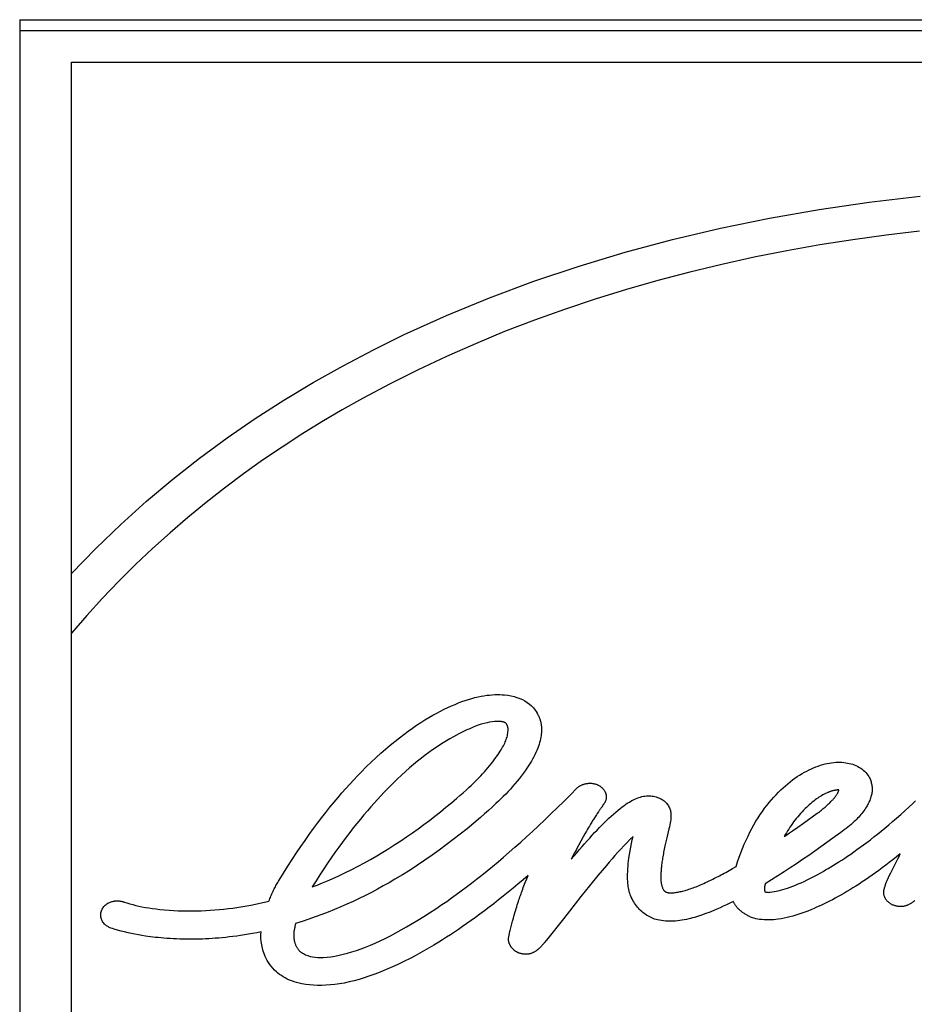
# Model space of a CAD drawing. Units: millimetres. Extents: x 0 to 2378, y 0 to 841.
# Drawn here: x 899 to 902, y 659 to 662 of the extents above; entities that cross this region are included whole.
import ezdxf

# ---------------------------------------------------------------- set-up
doc = ezdxf.new("R2010")
doc.units = ezdxf.units.MM
doc.header["$LTSCALE"] = 130.79
doc.layers.add('6_ALL_SURFS', color=7, linetype='CONTINUOUS')
doc.layers.add('7_ALL_FEATURES', color=7, linetype='CONTINUOUS')

msp = doc.modelspace()

# ---------------------------------------------------------------- linework, layer by layer
at = {"layer": '6_ALL_SURFS', "color": 7, "linetype": 'Continuous'}
for q in [(905.3525, 661.5995), (899.3025, 656.453)]:
    msp.add_line((899.3025, 661.5995), q, dxfattribs=at)
at = {"layer": '7_ALL_FEATURES', "color": 40, "linetype": 'Continuous'}
for p, q in [((905.3448, 661.5688), (899.3025, 661.5688)), ((899.3025, 661.5688), (899.3025, 656.453)), ((899.4443, 661.4834), (905.2032, 661.4834)), ((899.4443, 658.0081), (899.4443, 661.4834)), ((900.8736, 659.419), (900.8707, 659.4145)), ((900.8789, 659.4271), (900.8736, 659.419)), ((900.8812, 659.4307), (900.8789, 659.4271)), ((900.8844, 659.4357), (900.8812, 659.4307)), ((901.4444, 659.4042), (901.4825, 659.4314)), ((900.857, 659.3922), (900.8544, 659.3877)), ((900.8595, 659.3964), (900.857, 659.3922)), ((901.4294, 659.3936), (901.4444, 659.4042)), ((900.8428, 659.3672), (900.8361, 659.3552)), ((900.8474, 659.3754), (900.8428, 659.3672)), ((900.8517, 659.3829), (900.8474, 659.3754)), ((900.8544, 659.3877), (900.8517, 659.3829)), ((901.071, 659.3644), (901.0692, 659.3568)), ((901.0729, 659.3722), (901.071, 659.3644)), ((900.827, 659.3384), (900.823, 659.331)), ((900.8308, 659.3454), (900.827, 659.3384)), ((900.8361, 659.3552), (900.8308, 659.3454)), ((901.0676, 659.3495), (901.066, 659.3424)), ((901.0692, 659.3568), (901.0676, 659.3495)), ((900.8146, 659.3149), (900.8102, 659.3062)), ((900.8189, 659.3232), (900.8146, 659.3149)), ((900.823, 659.331), (900.8189, 659.3232)), ((901.2507, 659.2801), (901.2603, 659.2856)), ((901.6895, 659.2815), (901.696, 659.2944)), ((900.6882, 659.2518), (900.6922, 659.2617)), ((901.6783, 659.2586), (901.6831, 659.2685)), ((901.6831, 659.2685), (901.6895, 659.2815)), ((900.6808, 659.2329), (900.6844, 659.2422)), ((900.6844, 659.2422), (900.6882, 659.2518)), ((900.8598, 659.2328), (900.8365, 659.2039)), ((901.34, 659.2373), (901.3394, 659.2346)), ((901.3402, 659.2382), (901.34, 659.2373)), ((900.8365, 659.2039), (900.8209, 659.1842)), ((900.8209, 659.1842), (900.805, 659.164)), ((900.6518, 659.1448), (900.6541, 659.1531)), ((900.805, 659.164), (900.789, 659.1433)), ((900.0566, 659.1303), (900.0547, 659.1219)), ((900.6475, 659.1291), (900.6495, 659.1368)), ((900.6495, 659.1368), (900.6518, 659.1448)), ((900.789, 659.1433), (900.7423, 659.0848)), ((899.9615, 659.0996), (899.9622, 659.1074)), ((900.7423, 659.0848), (900.7363, 659.0775))]:
    msp.add_line(p, q, dxfattribs=at)
for points in [[(899.4443, 660.086), (899.5105, 660.1548), (899.5787, 660.2207), (899.6488, 660.2839), (899.7207, 660.3443), (899.7943, 660.402), (899.8696, 660.4573), (899.9464, 660.51), (900.0248, 660.5603), (900.1048, 660.6083), (900.1862, 660.6541), (900.2692, 660.6976), (900.3537, 660.7391), (900.4689, 660.7911), (900.5869, 660.8397), (900.7077, 660.8847), (900.8314, 660.9262), (900.9578, 660.9643), (901.0868, 660.9989), (901.2182, 661.0299), (901.3518, 661.0574), (901.4873, 661.0812), (901.6246, 661.1013), (901.7632, 661.1178)], [(901.7621, 661.0219), (901.6705, 661.011), (901.5794, 660.9984), (901.489, 660.9841), (901.3992, 660.9681), (901.31, 660.9504), (901.2215, 660.931), (901.1338, 660.9099), (901.0468, 660.887), (900.9607, 660.8624), (900.8757, 660.8361), (900.7918, 660.8081), (900.7092, 660.7785), (900.6279, 660.7472), (900.5479, 660.7142), (900.4691, 660.6796), (900.3915, 660.6432), (900.315, 660.6049), (900.2395, 660.5647), (900.1836, 660.5332), (900.1283, 660.5006), (900.0737, 660.4668), (900.0197, 660.4319), (899.9665, 660.3958), (899.9141, 660.3585), (899.8626, 660.32), (899.8119, 660.2804), (899.7621, 660.2396), (899.7134, 660.1977), (899.6656, 660.1547), (899.619, 660.1106), (899.5736, 660.0655), (899.5293, 660.0193), (899.4862, 659.972), (899.4443, 659.9236)], [(900.0116, 659.2483), (900.0236, 659.2679), (900.0354, 659.2869), (900.0473, 659.3053), (900.0591, 659.3232), (900.0708, 659.3406), (900.0824, 659.3574), (900.0939, 659.3737), (900.1054, 659.3894), (900.1168, 659.4047), (900.1281, 659.4195), (900.1394, 659.4339), (900.1505, 659.4478), (900.1616, 659.4613), (900.1726, 659.4743), (900.1834, 659.4869), (900.1942, 659.4991), (900.2049, 659.511), (900.2154, 659.5224), (900.2259, 659.5334), (900.2362, 659.5441), (900.2499, 659.5578), (900.2634, 659.5709), (900.2767, 659.5834), (900.2898, 659.5953), (900.3027, 659.6066), (900.3154, 659.6174), (900.3279, 659.6277), (900.3403, 659.6375), (900.3524, 659.6468), (900.3643, 659.6557), (900.376, 659.664), (900.3875, 659.672), (900.3989, 659.6794), (900.41, 659.6865), (900.421, 659.6931), (900.4318, 659.6994), (900.4424, 659.7052), (900.4528, 659.7106), (900.463, 659.7157), (900.473, 659.7205), (900.4829, 659.7249), (900.4925, 659.729), (900.5019, 659.7328), (900.5112, 659.7363), (900.5204, 659.7395), (900.5294, 659.7424), (900.5382, 659.745), (900.5468, 659.7473), (900.5553, 659.7493), (900.5635, 659.7511), (900.5715, 659.7525), (900.5793, 659.7536), (900.5869, 659.7545), (900.5943, 659.7551), (900.6015, 659.7555), (900.6084, 659.7556), (900.6151, 659.7555), (900.6216, 659.7552), (900.6279, 659.7547), (900.6369, 659.7537), (900.6456, 659.7521), (900.6539, 659.7502), (900.6617, 659.7479), (900.6692, 659.7452), (900.6763, 659.742), (900.683, 659.7384), (900.6894, 659.7343), (900.6955, 659.7297), (900.7011, 659.7247), (900.7064, 659.7192), (900.7112, 659.7134), (900.7141, 659.7093), (900.7167, 659.705), (900.7191, 659.7006)], [(900.7191, 659.7006), (900.7198, 659.6991), (900.7206, 659.6975), (900.7212, 659.6959), (900.7219, 659.6944), (900.7225, 659.6928), (900.7231, 659.6913), (900.7237, 659.6898), (900.7242, 659.6882), (900.7247, 659.6867), (900.7252, 659.6851), (900.7257, 659.6836), (900.7261, 659.682), (900.7265, 659.6805), (900.7268, 659.679), (900.7272, 659.6774), (900.7275, 659.6759), (900.7277, 659.6744), (900.728, 659.6729), (900.7282, 659.6713), (900.7284, 659.6698), (900.7285, 659.6683), (900.7287, 659.6668), (900.7288, 659.6653), (900.7288, 659.6638), (900.7289, 659.6623), (900.7289, 659.6608)], [(900.614, 659.682), (900.6072, 659.6821), (900.6004, 659.6818), (900.5937, 659.6811), (900.587, 659.6801), (900.5804, 659.6789), (900.5721, 659.6769), (900.564, 659.6745), (900.5559, 659.6718), (900.5479, 659.6689), (900.5401, 659.6657), (900.5324, 659.6624), (900.5248, 659.6589), (900.5172, 659.6554), (900.5025, 659.648), (900.488, 659.6403), (900.4784, 659.6349), (900.469, 659.6293), (900.4595, 659.6235), (900.45, 659.6174), (900.4404, 659.611), (900.4307, 659.6043), (900.4208, 659.5972), (900.4107, 659.5897), (900.4005, 659.5818), (900.3899, 659.5735), (900.3792, 659.5646), (900.3682, 659.5553), (900.3571, 659.5454), (900.3457, 659.5351), (900.3342, 659.5243), (900.3225, 659.513), (900.3107, 659.5011), (900.2988, 659.4888), (900.2897, 659.4792), (900.2806, 659.4694), (900.2714, 659.4592), (900.2621, 659.4487), (900.2527, 659.4379), (900.2432, 659.4268), (900.2337, 659.4153), (900.224, 659.4034), (900.2142, 659.3912), (900.2044, 659.3787), (900.1945, 659.3657), (900.1845, 659.3523), (900.1744, 659.3386), (900.1643, 659.3244), (900.1541, 659.3098), (900.1438, 659.2948), (900.1334, 659.2793), (900.123, 659.2633), (900.1126, 659.2469), (900.1021, 659.23)], [(900.4972, 659.4722), (900.5058, 659.4796), (900.5144, 659.4871), (900.5228, 659.4947), (900.5311, 659.5023), (900.5365, 659.5075), (900.5419, 659.5127), (900.5473, 659.5179), (900.5525, 659.5232), (900.5577, 659.5285), (900.5628, 659.5339), (900.5678, 659.5393), (900.5726, 659.5447), (900.5774, 659.5501), (900.5821, 659.5556), (900.5867, 659.5611), (900.5911, 659.5666), (900.5954, 659.5721), (900.5997, 659.5777), (900.6039, 659.5834), (900.607, 659.5877), (900.61, 659.592), (900.613, 659.5964), (900.6159, 659.6009), (900.6182, 659.6045), (900.6204, 659.6082), (900.6225, 659.6119), (900.6246, 659.6157), (900.6266, 659.6196), (900.6281, 659.6228), (900.6296, 659.6261), (900.6309, 659.6295), (900.6322, 659.6328), (900.6334, 659.6362), (900.6344, 659.6396), (900.6353, 659.6431), (900.636, 659.6466), (900.6366, 659.6501), (900.6371, 659.6536), (900.6373, 659.6572), (900.6374, 659.6608)], [(900.7289, 659.6608), (900.7288, 659.6564), (900.7286, 659.652), (900.7282, 659.6476), (900.7276, 659.6432), (900.7269, 659.6389), (900.7261, 659.6346), (900.7249, 659.6295), (900.7235, 659.6244), (900.722, 659.6193), (900.7203, 659.6143), (900.7184, 659.6094), (900.7159, 659.6032), (900.7133, 659.5972), (900.7104, 659.5912), (900.7074, 659.5853), (900.7042, 659.5795), (900.7009, 659.5738), (900.6975, 659.5681), (900.6939, 659.5625), (900.689, 659.555), (900.6839, 659.5477), (900.6787, 659.5404), (900.6732, 659.5331), (900.6676, 659.5259), (900.6618, 659.5187), (900.6559, 659.5116), (900.6498, 659.5046), (900.6436, 659.4976), (900.6372, 659.4907), (900.6308, 659.484), (900.6243, 659.4773), (900.6177, 659.4707), (900.611, 659.4642), (900.6043, 659.4577), (900.5941, 659.4482), (900.5836, 659.4388), (900.5731, 659.4294), (900.5623, 659.4202)], [(900.6343, 659.6734), (900.6342, 659.6737), (900.6341, 659.674), (900.6339, 659.6742), (900.6337, 659.6745), (900.6336, 659.6748), (900.6334, 659.6751), (900.6332, 659.6754), (900.6329, 659.6757), (900.6327, 659.676), (900.6324, 659.6763), (900.6321, 659.6766), (900.6318, 659.6768), (900.6315, 659.6771), (900.6312, 659.6774), (900.6308, 659.6776), (900.6305, 659.6779), (900.6301, 659.6782), (900.6297, 659.6784), (900.6293, 659.6786), (900.6289, 659.6789), (900.6285, 659.6791), (900.6281, 659.6793), (900.6276, 659.6795), (900.6272, 659.6797), (900.6267, 659.6799), (900.6263, 659.6801), (900.6258, 659.6803), (900.6253, 659.6805), (900.6248, 659.6806), (900.6243, 659.6808), (900.6238, 659.6809), (900.6233, 659.681), (900.6228, 659.6812), (900.6223, 659.6813), (900.6218, 659.6814), (900.6212, 659.6814), (900.6207, 659.6815), (900.6201, 659.6816), (900.6194, 659.6817), (900.6187, 659.6817), (900.6181, 659.6818), (900.6174, 659.6818), (900.6166, 659.6819), (900.6157, 659.6819), (900.614, 659.682)], [(900.6374, 659.6608), (900.6374, 659.6612), (900.6374, 659.6617), (900.6374, 659.6622), (900.6374, 659.6627), (900.6373, 659.6632), (900.6373, 659.6636), (900.6372, 659.6641), (900.6372, 659.6646), (900.6371, 659.665), (900.637, 659.6655), (900.6369, 659.666), (900.6368, 659.6665), (900.6367, 659.6669), (900.6366, 659.6674), (900.6365, 659.6679), (900.6364, 659.6684), (900.6362, 659.6688), (900.6361, 659.6693), (900.6359, 659.6697), (900.6357, 659.6702), (900.6356, 659.6707), (900.6354, 659.6711), (900.6352, 659.6716), (900.635, 659.672), (900.6348, 659.6725), (900.6346, 659.6729), (900.6343, 659.6734)], [(901.2603, 659.2856), (901.2645, 659.2985), (901.2689, 659.3111), (901.2734, 659.3234), (901.2781, 659.3353), (901.283, 659.3469), (901.288, 659.3581), (901.2931, 659.3691), (901.2983, 659.3797), (901.3037, 659.3899), (901.3092, 659.3999), (901.3149, 659.4095), (901.3206, 659.4188), (901.3264, 659.4278), (901.3324, 659.4365), (901.3384, 659.4449), (901.3445, 659.4529), (901.3507, 659.4607), (901.357, 659.4681), (901.3633, 659.4753), (901.3696, 659.4821), (901.376, 659.4887), (901.3824, 659.495), (901.3888, 659.501), (901.3953, 659.5067), (901.4018, 659.5122), (901.4083, 659.5174), (901.4148, 659.5224), (901.4213, 659.5271), (901.4278, 659.5315), (901.4342, 659.5357), (901.4407, 659.5396), (901.4471, 659.5433), (901.4535, 659.5467), (901.4599, 659.5499), (901.4662, 659.5529), (901.4725, 659.5557), (901.4788, 659.5582), (901.4851, 659.5605), (901.4913, 659.5626), (901.4975, 659.5645), (901.5037, 659.5661), (901.5097, 659.5674), (901.5157, 659.5686), (901.5216, 659.5695), (901.5274, 659.5701), (901.5331, 659.5706), (901.5387, 659.5708), (901.5442, 659.5708), (901.5496, 659.5706), (901.5548, 659.5702), (901.56, 659.5696), (901.565, 659.5687), (901.5699, 659.5677), (901.5746, 659.5665), (901.5792, 659.5651), (901.5836, 659.5635), (901.5879, 659.5618), (901.5919, 659.5598), (901.5958, 659.5577), (901.5995, 659.5555), (901.6039, 659.5525), (901.6079, 659.5493), (901.6117, 659.546), (901.6151, 659.5425), (901.6182, 659.539), (901.6209, 659.5354), (901.6234, 659.5316), (901.6255, 659.5278)], [(901.6255, 659.5278), (901.6266, 659.5252), (901.6276, 659.5227), (901.6285, 659.5201), (901.6293, 659.5174), (901.63, 659.5148), (901.6307, 659.5121), (901.6312, 659.5094), (901.6317, 659.5067), (901.632, 659.5039), (901.6323, 659.5012), (901.6324, 659.4984), (901.6324, 659.4956), (901.6322, 659.4929), (901.632, 659.4901), (901.6317, 659.4874), (901.6312, 659.4846), (901.6307, 659.4819), (901.63, 659.4792), (901.6291, 659.476), (901.6282, 659.4729), (901.627, 659.4697), (901.6258, 659.4667), (901.6245, 659.4636), (901.6231, 659.4606), (901.6216, 659.4576), (901.62, 659.4546), (901.6184, 659.4516), (901.6166, 659.4487), (901.6144, 659.4451), (901.612, 659.4415), (901.6095, 659.438), (901.6069, 659.4345), (901.6042, 659.4311), (901.6014, 659.4277), (901.5986, 659.4244), (901.5957, 659.4211), (901.5927, 659.4179), (901.5896, 659.4148), (901.5865, 659.4116), (901.5833, 659.4086), (901.579, 659.4046), (901.5746, 659.4007), (901.5701, 659.3969), (901.5655, 659.3931), (901.5609, 659.3894), (901.5561, 659.3857), (901.5514, 659.3821), (901.5465, 659.3785), (901.5252, 659.3631)], [(900.8071, 659.4812), (900.8263, 659.5005), (900.8274, 659.5015), (900.8286, 659.5025), (900.8298, 659.5034), (900.831, 659.5043), (900.8323, 659.5052), (900.8337, 659.506), (900.835, 659.5068), (900.8365, 659.5076), (900.8379, 659.5083), (900.8394, 659.509), (900.8409, 659.5096), (900.8425, 659.5102), (900.844, 659.5107), (900.8456, 659.5112), (900.8472, 659.5116), (900.8488, 659.512), (900.8504, 659.5124), (900.8521, 659.5127), (900.8537, 659.5129), (900.8553, 659.5131), (900.857, 659.5133), (900.8586, 659.5134), (900.8602, 659.5134), (900.8618, 659.5134), (900.8634, 659.5134), (900.8649, 659.5133), (900.8665, 659.5132), (900.868, 659.513), (900.8695, 659.5128), (900.871, 659.5125), (900.8725, 659.5122), (900.874, 659.5119), (900.8754, 659.5115), (900.8768, 659.5111), (900.8782, 659.5107), (900.8795, 659.5102), (900.8808, 659.5097), (900.8821, 659.5091), (900.8834, 659.5085), (900.8846, 659.5079), (900.8858, 659.5073), (900.8869, 659.5066), (900.888, 659.5059), (900.8891, 659.5052), (900.8901, 659.5045), (900.8911, 659.5037), (900.892, 659.5029), (900.893, 659.5022), (900.8938, 659.5014), (900.8946, 659.5006), (900.8954, 659.4998), (900.8964, 659.4987), (900.8974, 659.4976), (900.8983, 659.4964), (900.8991, 659.4953), (900.8999, 659.4941), (900.9007, 659.493), (900.9014, 659.4918), (900.902, 659.4906), (900.9026, 659.4894), (900.9032, 659.488), (900.9038, 659.4866), (900.9043, 659.4851), (900.9047, 659.4837), (900.9051, 659.4823), (900.9053, 659.4809), (900.9056, 659.4795), (900.9057, 659.4781), (900.9058, 659.4767), (900.9058, 659.4753), (900.9057, 659.4739), (900.9056, 659.4725), (900.9054, 659.4712), (900.9052, 659.4698), (900.9048, 659.4685), (900.9045, 659.4671), (900.904, 659.4658), (900.9035, 659.4645), (900.903, 659.4632), (900.9024, 659.462), (900.9017, 659.4608), (900.901, 659.4596), (900.9002, 659.4584), (900.8994, 659.4572), (900.8986, 659.4561)], [(900.0781, 659.0478), (900.0838, 659.0448), (900.0899, 659.0424), (900.0962, 659.0405), (900.1029, 659.039), (900.1098, 659.038), (900.1171, 659.0374), (900.1245, 659.0372), (900.1321, 659.0374), (900.1426, 659.0382), (900.1532, 659.0395), (900.1642, 659.0413), (900.1754, 659.0435), (900.1868, 659.0461), (900.1986, 659.0491), (900.2106, 659.0525), (900.2228, 659.0564), (900.2354, 659.0607), (900.2481, 659.0655), (900.2612, 659.0708), (900.2745, 659.0765), (900.288, 659.0828), (900.3018, 659.0896), (900.3159, 659.0968), (900.3303, 659.1045), (900.3449, 659.1126), (900.3599, 659.1211), (900.3752, 659.13), (900.3908, 659.1394), (900.4067, 659.1492), (900.423, 659.1596), (900.4396, 659.1704), (900.4565, 659.1818), (900.4695, 659.1907), (900.4826, 659.1999), (900.4959, 659.2095), (900.5095, 659.2194), (900.5232, 659.2296), (900.5371, 659.2402), (900.5512, 659.2511), (900.5656, 659.2624), (900.5801, 659.2741), (900.5948, 659.2862), (900.6098, 659.2986), (900.625, 659.3115), (900.6404, 659.3247), (900.656, 659.3384), (900.6718, 659.3525), (900.6878, 659.367), (900.7041, 659.3819), (900.7206, 659.3973), (900.7374, 659.4132), (900.7544, 659.4295), (900.7717, 659.4463), (900.7893, 659.4635), (900.8071, 659.4812)], [(900.1021, 659.23), (900.116, 659.2354), (900.1298, 659.241), (900.1434, 659.2467), (900.157, 659.2526), (900.1749, 659.2607), (900.1926, 659.2691), (900.2102, 659.2778), (900.2275, 659.2868), (900.2446, 659.296), (900.2616, 659.3055), (900.2784, 659.3151), (900.295, 659.3251), (900.3115, 659.3352), (900.3278, 659.3456), (900.3439, 659.3562), (900.3599, 659.3669), (900.3757, 659.3779), (900.3914, 659.3891), (900.4069, 659.4004), (900.4223, 659.412), (900.4376, 659.4237), (900.4527, 659.4356), (900.4676, 659.4476), (900.4825, 659.4598), (900.4972, 659.4722)], [(900.8102, 659.3062), (900.825, 659.3236), (900.8323, 659.332), (900.8395, 659.3402), (900.8466, 659.3483), (900.8535, 659.3561), (900.8604, 659.3637), (900.8672, 659.3712), (900.8739, 659.3784), (900.8806, 659.3855), (900.8871, 659.3923), (900.8936, 659.399), (900.9001, 659.4055), (900.9065, 659.4117), (900.9128, 659.4178), (900.9191, 659.4236), (900.9254, 659.4292), (900.9317, 659.4345), (900.9379, 659.4397), (900.9441, 659.4447), (900.9482, 659.4479), (900.9523, 659.4509), (900.9564, 659.4539), (900.9605, 659.4568), (900.9647, 659.4595), (900.9688, 659.4621), (900.9731, 659.4646), (900.9773, 659.4669), (900.9816, 659.4691), (900.986, 659.4711), (900.9902, 659.4729), (900.9945, 659.4744), (900.9988, 659.4758), (901.003, 659.4769), (901.0072, 659.4778), (901.0113, 659.4784), (901.0154, 659.4789), (901.0194, 659.4791), (901.0234, 659.4791), (901.0273, 659.4789), (901.0311, 659.4784), (901.0349, 659.4778), (901.0385, 659.477), (901.0421, 659.476), (901.0455, 659.4749), (901.0489, 659.4736), (901.0521, 659.4722), (901.0552, 659.4706), (901.0581, 659.4689), (901.0609, 659.467), (901.0635, 659.4651), (901.0659, 659.4631), (901.0682, 659.461), (901.0703, 659.4588), (901.0722, 659.4565), (901.074, 659.4541), (901.0756, 659.4516), (901.077, 659.4491), (901.0782, 659.4466), (901.0793, 659.4439), (901.0801, 659.4413), (901.0808, 659.4386), (901.0814, 659.4358), (901.0818, 659.4331), (901.0821, 659.4304), (901.0824, 659.4262), (901.0824, 659.422), (901.0822, 659.4178), (901.0819, 659.4136), (901.0814, 659.4094), (901.0807, 659.4053), (901.0796, 659.3997), (901.0783, 659.3941), (901.077, 659.3886), (901.0749, 659.3804), (901.0729, 659.3722)], [(901.509, 659.487), (901.5052, 659.4853), (901.5014, 659.4834), (901.4977, 659.4814), (901.4941, 659.4794), (901.4906, 659.4772), (901.4871, 659.475), (901.4836, 659.4727), (901.4802, 659.4704), (901.4769, 659.468), (901.4736, 659.4655), (901.4704, 659.463), (901.4673, 659.4604), (901.4635, 659.4572), (901.4599, 659.454), (901.4563, 659.4508), (901.4527, 659.4475), (901.4492, 659.4441), (901.445, 659.4398), (901.4408, 659.4355), (901.4368, 659.431), (901.4328, 659.4266), (901.4289, 659.422), (901.4251, 659.4174), (901.4214, 659.4127), (901.4178, 659.4079), (901.4143, 659.4031), (901.4108, 659.3983), (901.4075, 659.3933), (901.4042, 659.3883), (901.401, 659.3833), (901.3979, 659.3782), (901.3949, 659.3731), (901.3919, 659.3679)], [(901.4825, 659.4314), (901.4854, 659.4336), (901.4882, 659.4357), (901.491, 659.4379), (901.4937, 659.44), (901.4963, 659.4422), (901.4989, 659.4443), (901.5015, 659.4464), (901.5039, 659.4485), (901.5064, 659.4506), (901.5087, 659.4528), (901.511, 659.4549), (901.5132, 659.457), (901.5154, 659.4591), (901.5175, 659.4612), (901.5196, 659.4633), (901.5213, 659.465), (901.5229, 659.4668), (901.5245, 659.4685), (901.5261, 659.4702), (901.5276, 659.472), (901.5291, 659.4737), (901.5302, 659.475), (901.5313, 659.4763), (901.5323, 659.4776), (901.5333, 659.4789), (901.5342, 659.4802), (901.5352, 659.4816), (901.536, 659.4829), (901.5368, 659.4842), (901.5375, 659.4854), (901.5382, 659.4866), (901.5387, 659.4878), (901.5393, 659.489), (901.5398, 659.4903), (901.5402, 659.4915), (901.5406, 659.4927), (901.541, 659.494), (901.5412, 659.4952)], [(901.5412, 659.4952), (901.5403, 659.4952), (901.5393, 659.4952), (901.5383, 659.4951), (901.5373, 659.4951), (901.5364, 659.495), (901.5354, 659.4949), (901.5345, 659.4948), (901.5333, 659.4946), (901.5322, 659.4944), (901.5311, 659.4943), (901.53, 659.494), (901.5289, 659.4938), (901.5278, 659.4936), (901.5265, 659.4932), (901.5252, 659.4929), (901.5239, 659.4926), (901.5226, 659.4922), (901.5214, 659.4918), (901.5201, 659.4914), (901.5189, 659.4909), (901.5176, 659.4905), (901.5164, 659.4901), (901.5151, 659.4896), (901.5136, 659.489), (901.5121, 659.4883), (901.5105, 659.4877), (901.509, 659.487)], [(900.8926, 659.4472), (900.8909, 659.445), (900.89, 659.4439), (900.8891, 659.4427), (900.8882, 659.4414), (900.8873, 659.4401), (900.8863, 659.4387), (900.8854, 659.4372), (900.8844, 659.4357)], [(900.8986, 659.4561), (900.8981, 659.4559), (900.8977, 659.4556), (900.8974, 659.4553), (900.8971, 659.4549), (900.8969, 659.4545), (900.8967, 659.4541), (900.8965, 659.4536), (900.8963, 659.4531), (900.896, 659.4526), (900.8958, 659.4521), (900.8953, 659.4512), (900.8947, 659.4502), (900.8941, 659.4492), (900.8933, 659.4482), (900.8926, 659.4472)], [(901.3392, 659.217), (901.3415, 659.2162), (901.3438, 659.2157), (901.3463, 659.2154), (901.3488, 659.2153), (901.3513, 659.2154), (901.3539, 659.2156), (901.3591, 659.2164), (901.3645, 659.2174), (901.3701, 659.2185), (901.3759, 659.2198), (901.3819, 659.2213), (901.3881, 659.2231), (901.3945, 659.225), (901.4012, 659.2272), (901.4081, 659.2296), (901.4153, 659.2322), (901.4227, 659.2351), (901.4304, 659.2382), (901.4383, 659.2416), (901.4465, 659.2453), (901.455, 659.2493), (901.4637, 659.2537), (901.4728, 659.2583), (901.4822, 659.2633), (901.4919, 659.2687), (901.4985, 659.2725), (901.5053, 659.2764), (901.5122, 659.2805), (901.5193, 659.2848), (901.5266, 659.2892), (901.534, 659.2938), (901.5416, 659.2987), (901.5494, 659.3037), (901.5573, 659.3089), (901.5654, 659.3143), (901.5737, 659.32), (901.5822, 659.3259), (901.5909, 659.332), (901.5997, 659.3384), (901.6088, 659.345), (901.618, 659.3519), (901.6275, 659.3591), (901.6371, 659.3666), (901.6469, 659.3744), (901.657, 659.3825), (901.6672, 659.3909), (901.6777, 659.3997), (901.6884, 659.4088), (901.6993, 659.4182), (901.7104, 659.4281), (901.7218, 659.4383), (901.7334, 659.449), (901.7422, 659.4572), (901.7512, 659.4657)], [(900.5623, 659.4202), (900.5439, 659.4045), (900.5253, 659.3892), (900.5066, 659.3741), (900.4876, 659.3593), (900.4685, 659.3448), (900.4491, 659.3305), (900.4296, 659.3165), (900.4098, 659.3028), (900.3897, 659.2894), (900.3694, 659.2763), (900.3489, 659.2635), (900.3281, 659.2509), (900.3122, 659.2417), (900.2962, 659.2327), (900.2801, 659.2239), (900.2638, 659.2153), (900.2473, 659.2069), (900.2307, 659.1987), (900.2139, 659.1907), (900.197, 659.183), (900.1799, 659.1755), (900.1627, 659.1682), (900.1454, 659.1612), (900.1279, 659.1545), (900.1102, 659.148), (900.0925, 659.1418), (900.0746, 659.1359), (900.0566, 659.1303)], [(900.8707, 659.4145), (900.8691, 659.4121), (900.8675, 659.4096), (900.8659, 659.407), (900.8642, 659.4042), (900.8625, 659.4014), (900.8595, 659.3964)], [(901.3919, 659.3679), (901.3994, 659.3729), (901.4069, 659.378), (901.4143, 659.3831), (901.4294, 659.3936)], [(900.9788, 659.3679), (900.9703, 659.3594), (900.9619, 659.3509), (900.9536, 659.3422), (900.9455, 659.3335), (900.9374, 659.3247), (900.9295, 659.3158), (900.9216, 659.3069), (900.9138, 659.2979), (900.906, 659.2888), (900.8944, 659.275), (900.8829, 659.2611), (900.8598, 659.2328)], [(901.2531, 659.1907), (901.2437, 659.186), (901.2345, 659.1816), (901.2255, 659.1773), (901.2166, 659.1733), (901.2079, 659.1694), (901.1994, 659.1658), (901.1931, 659.1632), (901.1869, 659.1607), (901.1808, 659.1584), (901.1748, 659.1562), (901.1689, 659.1541), (901.1632, 659.1521), (901.1575, 659.1503), (901.152, 659.1486), (901.1466, 659.147), (901.1414, 659.1455), (901.1362, 659.1442), (901.1312, 659.143), (901.1247, 659.1415), (901.1184, 659.1402), (901.1123, 659.1391), (901.1063, 659.1382), (901.1005, 659.1375), (901.0948, 659.1369), (901.0892, 659.1365), (901.0837, 659.1363), (901.0782, 659.1363), (901.0728, 659.1364), (901.0673, 659.1367), (901.0619, 659.1372), (901.0565, 659.138), (901.0511, 659.139), (901.0457, 659.1402), (901.0417, 659.1413), (901.0378, 659.1425), (901.0339, 659.1439), (901.0301, 659.1455), (901.0264, 659.1472), (901.0227, 659.1491), (901.0191, 659.1511), (901.0156, 659.1532), (901.0122, 659.1555), (901.009, 659.1579), (901.0058, 659.1604), (901.0027, 659.1631), (900.9996, 659.1659), (900.9967, 659.1688), (900.9938, 659.1718), (900.991, 659.175), (900.9883, 659.1783), (900.9857, 659.1818), (900.9831, 659.1854), (900.9807, 659.1892), (900.9783, 659.1933), (900.9761, 659.1975), (900.9741, 659.2019), (900.9722, 659.2065), (900.9708, 659.2104), (900.9696, 659.2144), (900.9684, 659.2186), (900.9674, 659.2229), (900.9665, 659.2274), (900.9659, 659.2312), (900.9654, 659.2351), (900.9649, 659.2392), (900.9644, 659.2454), (900.9641, 659.2519), (900.964, 659.2585), (900.9641, 659.2653), (900.9643, 659.2723), (900.9646, 659.2794), (900.9651, 659.2867), (900.9658, 659.2941), (900.9666, 659.3015), (900.9676, 659.3091), (900.9691, 659.3191), (900.9708, 659.3292), (900.9726, 659.3391), (900.9746, 659.3489), (900.9767, 659.3584), (900.9788, 659.3679)], [(901.5252, 659.3631), (901.5087, 659.3512), (901.4922, 659.3395), (901.4756, 659.3278), (901.4589, 659.3163), (901.4422, 659.3048), (901.4253, 659.2935), (901.4085, 659.2822), (901.3915, 659.2711), (901.3745, 659.26), (901.3574, 659.2491), (901.3402, 659.2382)], [(901.066, 659.3424), (901.0651, 659.3379), (901.0642, 659.3334), (901.0633, 659.3291), (901.0625, 659.3248), (901.0617, 659.3207), (901.061, 659.3166), (901.0603, 659.3127), (901.0597, 659.3088), (901.0591, 659.305), (901.0585, 659.3014), (901.058, 659.2978), (901.0575, 659.2943), (901.0571, 659.2908), (901.0567, 659.2875), (901.0564, 659.2842), (901.0561, 659.2811), (901.0558, 659.278), (901.0555, 659.2749), (901.0553, 659.272), (901.0551, 659.2691), (901.055, 659.2663), (901.0549, 659.2636), (901.0548, 659.2609), (901.0547, 659.2583), (901.0547, 659.2557), (901.0547, 659.2533), (901.0548, 659.2508), (901.0549, 659.2485), (901.0551, 659.2462), (901.0554, 659.244), (901.0557, 659.2418), (901.056, 659.2397), (901.0564, 659.2377), (901.0569, 659.2357), (901.0573, 659.2339), (901.0579, 659.232), (901.0584, 659.2303), (901.059, 659.2286), (901.0597, 659.227), (901.0604, 659.2255), (901.0611, 659.224), (901.062, 659.2226), (901.0627, 659.2216), (901.0634, 659.2206), (901.0641, 659.2198), (901.065, 659.2189), (901.0658, 659.2182), (901.0667, 659.2175), (901.0677, 659.2168), (901.0687, 659.2162)], [(901.7092, 659.3202), (901.6991, 659.3121), (901.6891, 659.3043), (901.6793, 659.2966), (901.6696, 659.2893), (901.66, 659.2821), (901.6506, 659.2752), (901.6413, 659.2685), (901.6322, 659.262), (901.6231, 659.2557), (901.6142, 659.2496), (901.6054, 659.2437), (901.5967, 659.2381), (901.5882, 659.2326), (901.5797, 659.2273), (901.5714, 659.2222), (901.5631, 659.2173), (901.555, 659.2125), (901.547, 659.208), (901.5391, 659.2036), (901.5313, 659.1993), (901.5236, 659.1953), (901.5161, 659.1914), (901.5087, 659.1877), (901.5014, 659.1841), (901.4943, 659.1807), (901.4873, 659.1775), (901.4805, 659.1744), (901.4738, 659.1715), (901.4651, 659.1678), (901.4565, 659.1643), (901.4481, 659.1611), (901.4399, 659.1581), (901.4318, 659.1553), (901.4237, 659.1528), (901.4157, 659.1504), (901.4077, 659.1483), (901.3997, 659.1464), (901.3916, 659.1447), (901.3835, 659.1433), (901.3752, 659.142), (901.369, 659.1413), (901.3627, 659.1406), (901.3564, 659.1402), (901.3501, 659.14), (901.3437, 659.14), (901.3373, 659.1402), (901.331, 659.1407), (901.3246, 659.1414), (901.3196, 659.1422), (901.3147, 659.1432), (901.3098, 659.1445), (901.305, 659.146), (901.3003, 659.1477)], [(901.696, 659.2944), (901.7025, 659.3073), (901.7058, 659.3137), (901.7092, 659.3202)], [(900.6922, 659.2617), (900.6782, 659.2497), (900.6644, 659.2381), (900.6508, 659.2267), (900.6374, 659.2157), (900.6241, 659.205), (900.611, 659.1945), (900.5981, 659.1844), (900.5854, 659.1746), (900.5728, 659.1651), (900.5605, 659.1559), (900.5483, 659.147), (900.5364, 659.1384), (900.5246, 659.13), (900.513, 659.122), (900.5017, 659.1142), (900.4905, 659.1068), (900.4796, 659.0996), (900.4689, 659.0926), (900.4584, 659.086), (900.4481, 659.0795), (900.4347, 659.0713), (900.4216, 659.0636), (900.4088, 659.0561), (900.3961, 659.049), (900.3836, 659.0422), (900.3712, 659.0357), (900.3527, 659.0263), (900.3342, 659.0175), (900.3154, 659.009), (900.2964, 659.001), (900.2835, 658.9958), (900.2704, 658.9909), (900.2572, 658.9862), (900.2437, 658.9817), (900.2302, 658.9775), (900.2166, 658.9738), (900.2031, 658.9705), (900.1898, 658.9676), (900.1767, 658.9653), (900.164, 658.9635), (900.1516, 658.9622), (900.1396, 658.9613), (900.1279, 658.9609), (900.1165, 658.9609), (900.1055, 658.9614), (900.0947, 658.9623), (900.0842, 658.9636), (900.0741, 658.9653), (900.0667, 658.9669), (900.0595, 658.9688), (900.0526, 658.9709), (900.046, 658.9732), (900.0397, 658.9757), (900.0338, 658.9784), (900.0281, 658.9814), (900.0227, 658.9845), (900.0177, 658.9877), (900.0129, 658.9911), (900.0085, 658.9946), (900.0043, 658.9982), (899.9991, 659.0031), (899.9944, 659.0081), (899.99, 659.0132), (899.9861, 659.0184), (899.9825, 659.0236), (899.9793, 659.029), (899.9764, 659.0344), (899.9737, 659.0399), (899.9714, 659.0456), (899.9683, 659.0542), (899.9658, 659.0631), (899.9639, 659.0721), (899.9626, 659.0812), (899.9618, 659.0904), (899.9615, 659.0996)], [(901.0687, 659.2162), (901.0698, 659.2158), (901.0708, 659.2154), (901.0719, 659.215), (901.0735, 659.2146), (901.0753, 659.2144), (901.077, 659.2142), (901.0788, 659.2141), (901.0807, 659.2141), (901.0825, 659.2141), (901.0845, 659.2141), (901.0864, 659.2142), (901.0884, 659.2143), (901.0904, 659.2144), (901.0931, 659.2147), (901.0959, 659.2151), (901.0988, 659.2155), (901.1018, 659.216), (901.1048, 659.2166), (901.1079, 659.2172), (901.1111, 659.2179), (901.1143, 659.2187), (901.1176, 659.2196), (901.121, 659.2205), (901.1245, 659.2215), (901.128, 659.2226), (901.1316, 659.2238), (901.1353, 659.225), (901.1391, 659.2263), (901.143, 659.2277), (901.1469, 659.2292), (901.151, 659.2308), (901.1551, 659.2325), (901.1593, 659.2342), (901.1636, 659.236), (901.168, 659.2379), (901.1726, 659.2399), (901.1772, 659.242), (901.1819, 659.2442), (901.1867, 659.2465), (901.1916, 659.2488), (901.1967, 659.2513), (901.2018, 659.2539), (901.2071, 659.2565), (901.2112, 659.2586), (901.2153, 659.2607), (901.2194, 659.2629), (901.2237, 659.2652), (901.228, 659.2675), (901.2324, 659.2699), (901.2368, 659.2723), (901.2414, 659.2748), (901.2507, 659.2801)], [(901.6665, 659.2277), (901.6671, 659.2301), (901.6677, 659.2325), (901.6684, 659.2348), (901.6692, 659.2372), (901.67, 659.2395), (901.6709, 659.2418), (901.672, 659.2445), (901.6731, 659.2473), (901.6743, 659.25), (901.6755, 659.2526), (901.6767, 659.2553), (901.6783, 659.2586)], [(899.9835, 659.1913), (899.9849, 659.1947), (899.9863, 659.1982), (899.9877, 659.2016), (899.9891, 659.205), (899.9905, 659.2083), (899.992, 659.2116), (899.9935, 659.2149), (899.995, 659.2181), (899.9965, 659.2213), (899.9981, 659.2245), (899.9997, 659.2276), (900.0013, 659.2307), (900.003, 659.2337), (900.0047, 659.2367), (900.0064, 659.2397), (900.0081, 659.2426), (900.0098, 659.2455), (900.0116, 659.2483)], [(900.6541, 659.1531), (900.6567, 659.1619), (900.6581, 659.1665), (900.6595, 659.1711), (900.6609, 659.1759), (900.6625, 659.1808), (900.6641, 659.1858), (900.6657, 659.1908), (900.667, 659.1947), (900.6684, 659.1987), (900.6698, 659.2027), (900.6712, 659.2068), (900.6727, 659.211), (900.6742, 659.2152), (900.6758, 659.2195), (900.6774, 659.2239), (900.679, 659.2284), (900.6808, 659.2329)], [(901.3394, 659.2346), (901.3392, 659.2339), (901.3391, 659.2332), (901.3389, 659.2325), (901.3388, 659.2318), (901.3386, 659.2311), (901.3385, 659.2305), (901.3385, 659.2299), (901.3384, 659.2293), (901.3383, 659.2287), (901.3382, 659.2281), (901.3382, 659.2275), (901.3382, 659.2269), (901.3382, 659.2263), (901.3382, 659.2257), (901.3382, 659.2251), (901.3382, 659.2245), (901.3382, 659.2239), (901.3383, 659.2233), (901.3384, 659.2227), (901.3384, 659.2221), (901.3386, 659.2213), (901.3389, 659.219)], [(901.3389, 659.219), (901.339, 659.2184), (901.3391, 659.2177), (901.3392, 659.217)], [(901.6641, 659.2162), (901.6641, 659.2166), (901.6641, 659.217), (901.6641, 659.2174), (901.6641, 659.2178), (901.6642, 659.2182), (901.6642, 659.2186), (901.6642, 659.219), (901.6643, 659.2194), (901.6644, 659.2198), (901.6644, 659.2202), (901.6645, 659.2206), (901.6646, 659.2211), (901.6647, 659.2216), (901.6648, 659.2221), (901.6649, 659.2225), (901.665, 659.223), (901.6652, 659.2235), (901.6653, 659.224), (901.6655, 659.2246), (901.6657, 659.2252), (901.6659, 659.2258), (901.6661, 659.2264), (901.6663, 659.2271), (901.6665, 659.2277)], [(901.7487, 659.1928), (901.747, 659.1914), (901.7453, 659.1901), (901.7435, 659.1887), (901.7417, 659.1874), (901.7398, 659.1861), (901.7381, 659.1851), (901.7365, 659.1841), (901.7347, 659.1831), (901.733, 659.1822), (901.7311, 659.1813), (901.7292, 659.1804), (901.7278, 659.1798), (901.7263, 659.1793), (901.7248, 659.1788), (901.7233, 659.1783), (901.7217, 659.1778), (901.7201, 659.1774), (901.7185, 659.1771), (901.7168, 659.1768), (901.7151, 659.1766), (901.7134, 659.1764), (901.7116, 659.1764), (901.7098, 659.1763), (901.708, 659.1764), (901.7062, 659.1765), (901.7043, 659.1767), (901.7025, 659.1769), (901.7006, 659.1772), (901.6987, 659.1776), (901.6968, 659.1781), (901.6949, 659.1786), (901.693, 659.1792), (901.6912, 659.1799), (901.6893, 659.1806), (901.6875, 659.1814), (901.6858, 659.1823), (901.684, 659.1833), (901.6824, 659.1843), (901.6807, 659.1854), (901.6795, 659.1863), (901.6782, 659.1872), (901.677, 659.1882), (901.6759, 659.1892), (901.6748, 659.1903), (901.6737, 659.1914), (901.6727, 659.1925), (901.6718, 659.1937), (901.6709, 659.1949), (901.67, 659.1961), (901.6693, 659.1974), (901.6685, 659.1987), (901.6679, 659.2), (901.6672, 659.2013), (901.6667, 659.2026), (901.6661, 659.2043), (901.6655, 659.206), (901.6651, 659.2077), (901.6647, 659.2094), (901.6645, 659.2107), (901.6643, 659.2121), (901.6642, 659.2134), (901.6641, 659.2148), (901.6641, 659.2162)], [(899.5703, 659.1123), (899.5609, 659.115), (899.5562, 659.1164), (899.5517, 659.1179), (899.5496, 659.1188), (899.5475, 659.1197), (899.5454, 659.1207), (899.5435, 659.1218), (899.5416, 659.123), (899.5398, 659.1242), (899.5381, 659.1255), (899.5365, 659.1269), (899.5344, 659.1288), (899.5326, 659.1309), (899.5309, 659.133), (899.5293, 659.1353), (899.528, 659.1376), (899.5268, 659.1399), (899.5259, 659.1423), (899.5251, 659.1447), (899.5246, 659.1472), (899.5242, 659.1496), (899.524, 659.1521), (899.524, 659.1547), (899.5242, 659.1572), (899.5246, 659.1598), (899.5252, 659.1624), (899.526, 659.1649), (899.527, 659.1674), (899.5281, 659.1698), (899.5295, 659.1721), (899.531, 659.1743), (899.5327, 659.1765), (899.5345, 659.1785), (899.5365, 659.1804), (899.5387, 659.1822), (899.541, 659.1839), (899.5435, 659.1855), (899.5461, 659.1869), (899.5481, 659.1878), (899.5502, 659.1886), (899.5523, 659.1894), (899.5544, 659.19), (899.5565, 659.1906), (899.5587, 659.191)], [(899.5587, 659.191), (899.5598, 659.1912), (899.5608, 659.1914), (899.5619, 659.1915), (899.563, 659.1917), (899.5641, 659.1918), (899.5652, 659.1919), (899.5663, 659.1919), (899.5674, 659.192), (899.5685, 659.192), (899.5695, 659.192), (899.5706, 659.192), (899.5717, 659.192), (899.5727, 659.1919), (899.5738, 659.1918), (899.5748, 659.1918), (899.5759, 659.1916), (899.5769, 659.1915), (899.5779, 659.1914), (899.5789, 659.1912), (899.58, 659.191), (899.5808, 659.1909), (899.5817, 659.1907), (899.5826, 659.1905), (899.5835, 659.1903), (899.5843, 659.19), (899.5852, 659.1898), (899.5861, 659.1895), (899.5869, 659.1892), (899.5878, 659.1889)], [(899.5878, 659.1889), (899.5957, 659.1863), (899.6037, 659.1839), (899.6117, 659.1817), (899.6198, 659.1796), (899.628, 659.1778), (899.6361, 659.1761), (899.646, 659.1742), (899.6559, 659.1726), (899.6659, 659.1711), (899.6759, 659.1699), (899.6859, 659.1687), (899.6984, 659.1675), (899.7109, 659.1666), (899.7234, 659.1658), (899.7359, 659.1652), (899.7484, 659.1648), (899.7609, 659.1646), (899.7734, 659.1646), (899.7859, 659.1647), (899.7984, 659.1651), (899.8109, 659.1656), (899.8233, 659.1663), (899.8358, 659.1672), (899.8482, 659.1682), (899.8606, 659.1695), (899.873, 659.1709), (899.8854, 659.1724), (899.9018, 659.1748), (899.9183, 659.1775), (899.9346, 659.1805), (899.9469, 659.1829), (899.9591, 659.1855), (899.9714, 659.1883), (899.9835, 659.1913)], [(901.3003, 659.1477), (901.2978, 659.1489), (901.2953, 659.1501), (901.2929, 659.1514), (901.2905, 659.1527), (901.2886, 659.1538), (901.2867, 659.1549), (901.2849, 659.156), (901.2831, 659.1572), (901.2812, 659.1583), (901.2798, 659.1594), (901.2783, 659.1604), (901.2768, 659.1615), (901.2754, 659.1626), (901.274, 659.1637), (901.2726, 659.1648), (901.2712, 659.166), (901.2699, 659.1672), (901.2686, 659.1685), (901.2673, 659.1697), (901.266, 659.171), (901.2648, 659.1724), (901.2636, 659.1738), (901.2624, 659.1752), (901.2613, 659.1766), (901.2602, 659.1781), (901.2592, 659.1796), (901.2582, 659.1811), (901.2572, 659.1826), (901.2563, 659.1842), (901.2555, 659.1858), (901.2546, 659.1874), (901.2538, 659.189), (901.2531, 659.1907)], [(900.0547, 659.1219), (900.0541, 659.1191), (900.0536, 659.117), (900.0532, 659.1149), (900.0528, 659.1128), (900.0524, 659.1107), (900.0521, 659.1086), (900.0519, 659.1066), (900.0517, 659.1045), (900.0515, 659.1025), (900.0514, 659.1005), (900.0514, 659.0985), (900.0514, 659.0965), (900.0515, 659.0945), (900.0516, 659.0926), (900.0518, 659.0907), (900.0521, 659.0888), (900.0523, 659.0869), (900.0527, 659.085), (900.053, 659.0832), (900.0534, 659.0814), (900.0539, 659.0797), (900.0544, 659.078), (900.0549, 659.0763), (900.0555, 659.0746), (900.0561, 659.073), (900.0568, 659.0713), (900.0575, 659.0698), (900.0582, 659.0682), (900.059, 659.0667), (900.0598, 659.0652), (900.0607, 659.0638), (900.0616, 659.0624), (900.0625, 659.0611), (900.0635, 659.0597), (900.0645, 659.0585), (900.0655, 659.0573), (900.0666, 659.0561), (900.0677, 659.055), (900.0689, 659.0539), (900.0701, 659.0529), (900.0713, 659.0519), (900.0724, 659.0511), (900.0735, 659.0504), (900.0746, 659.0497), (900.0757, 659.049), (900.0769, 659.0484), (900.0781, 659.0478)], [(900.6386, 659.0866), (900.6387, 659.088), (900.6388, 659.0894), (900.6389, 659.0909), (900.6393, 659.0931), (900.6397, 659.0953), (900.6401, 659.0976), (900.6405, 659.1), (900.641, 659.1023), (900.6415, 659.1047), (900.6422, 659.108), (900.643, 659.1114), (900.6438, 659.1148), (900.6447, 659.1183), (900.6456, 659.1218), (900.6465, 659.1254), (900.6475, 659.1291)], [(899.9622, 659.1074), (899.9505, 659.1051), (899.9391, 659.1029), (899.9279, 659.101), (899.917, 659.0992), (899.9062, 659.0975), (899.8957, 659.096), (899.8855, 659.0947), (899.8754, 659.0935), (899.8655, 659.0924), (899.8559, 659.0914), (899.8465, 659.0906), (899.8372, 659.0898), (899.8282, 659.0892), (899.8193, 659.0886), (899.8107, 659.0882), (899.8022, 659.0878), (899.7912, 659.0875), (899.7805, 659.0873), (899.7701, 659.0872), (899.7599, 659.0872), (899.7501, 659.0874), (899.7405, 659.0876), (899.7312, 659.088), (899.7221, 659.0884), (899.7134, 659.0889), (899.7049, 659.0895), (899.6967, 659.0901), (899.6888, 659.0908), (899.6811, 659.0916), (899.6737, 659.0924), (899.6665, 659.0932), (899.6596, 659.0941), (899.6528, 659.095), (899.6461, 659.0959), (899.6364, 659.0975), (899.6269, 659.0991), (899.6175, 659.1009), (899.6081, 659.1028), (899.5987, 659.105), (899.5893, 659.1072), (899.5798, 659.1097), (899.5703, 659.1123)], [(900.667, 659.0495), (900.6661, 659.0499), (900.6652, 659.0503), (900.6643, 659.0507), (900.6634, 659.0511), (900.6625, 659.0515), (900.6617, 659.052), (900.6609, 659.0524), (900.6599, 659.053), (900.6589, 659.0536), (900.658, 659.0542), (900.6571, 659.0548), (900.6562, 659.0555), (900.6553, 659.0562), (900.6544, 659.0569), (900.6536, 659.0576), (900.6528, 659.0583), (900.652, 659.0591), (900.6512, 659.0599), (900.6504, 659.0606), (900.6495, 659.0616), (900.6486, 659.0626), (900.6478, 659.0636), (900.647, 659.0646), (900.6462, 659.0656), (900.6455, 659.0666), (900.6448, 659.0676), (900.6442, 659.0687), (900.6436, 659.0697), (900.643, 659.0708), (900.6425, 659.0716), (900.6421, 659.0725), (900.6417, 659.0734), (900.6413, 659.0743), (900.6409, 659.0752), (900.6406, 659.076), (900.6403, 659.0769), (900.64, 659.0778), (900.6397, 659.0787), (900.6395, 659.0796), (900.6393, 659.0805), (900.6391, 659.0813), (900.639, 659.0822), (900.6389, 659.0831), (900.6388, 659.084), (900.6387, 659.0848), (900.6386, 659.0857), (900.6386, 659.0866)], [(900.7363, 659.0775), (900.7347, 659.0756), (900.7332, 659.0738), (900.7316, 659.072), (900.73, 659.0702), (900.7284, 659.0684), (900.7267, 659.0666), (900.725, 659.0648), (900.7232, 659.0631), (900.7218, 659.0618), (900.7203, 659.0604), (900.7187, 659.0592), (900.7172, 659.0579), (900.7156, 659.0567), (900.7142, 659.0557), (900.7128, 659.0548), (900.7114, 659.0538), (900.7099, 659.053), (900.7085, 659.0521), (900.707, 659.0513), (900.7054, 659.0506), (900.7039, 659.0498), (900.7023, 659.0492), (900.7007, 659.0486), (900.6991, 659.048), (900.6975, 659.0475), (900.6962, 659.0472), (900.695, 659.0469), (900.6937, 659.0466), (900.6925, 659.0464), (900.6912, 659.0463), (900.6899, 659.0461), (900.6886, 659.046), (900.6873, 659.046), (900.686, 659.046), (900.6848, 659.046), (900.6835, 659.0461), (900.6822, 659.0462), (900.6804, 659.0464), (900.6787, 659.0466), (900.677, 659.0469), (900.6753, 659.0472), (900.6737, 659.0476), (900.672, 659.048), (900.6703, 659.0485), (900.6687, 659.049), (900.667, 659.0495)]]:
    msp.add_lwpolyline(points, dxfattribs=at)

doc.saveas('drawing.dxf')
